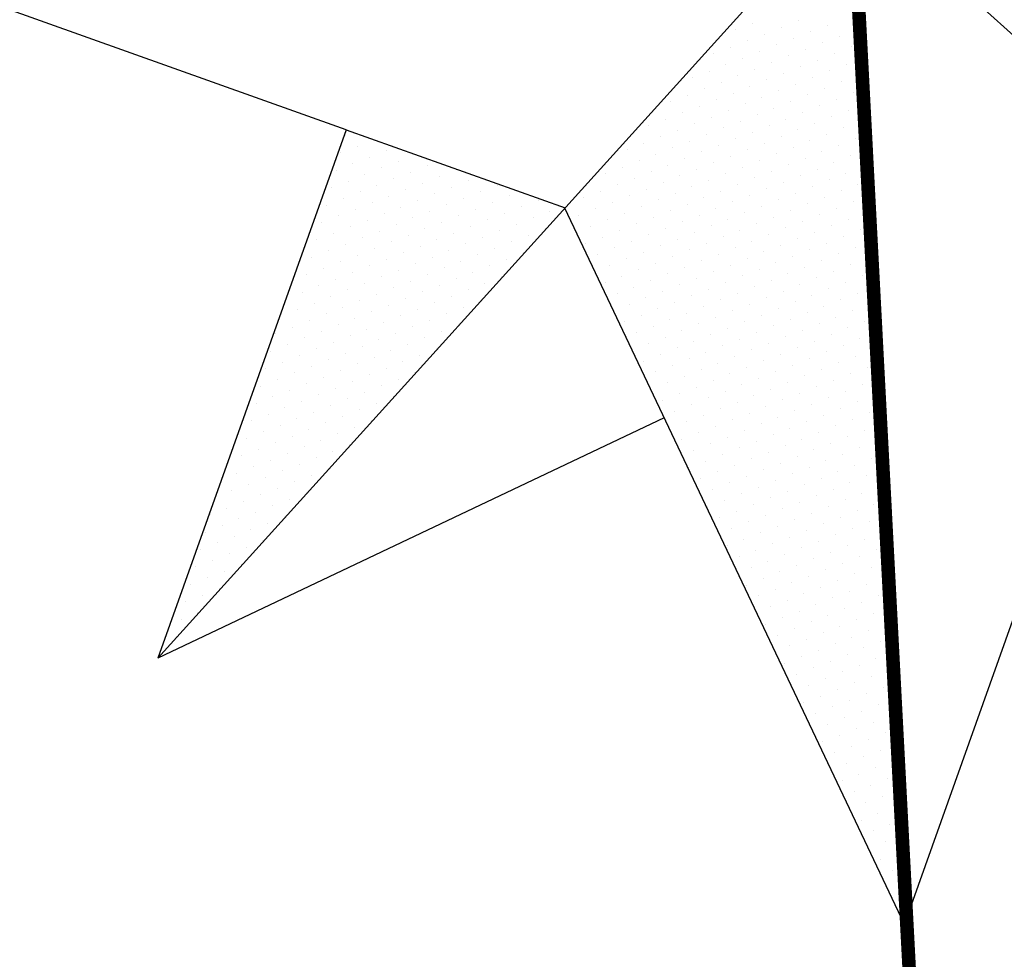
# Model space of a CAD drawing. Extents: x 342040 to 365455, y 6293336 to 6314264.
# Drawn here: x 362042 to 362184, y 6311477 to 6311612 of the extents above; entities that cross this region are included whole.
import ezdxf

# ---------------------------------------------------------------- set-up
doc = ezdxf.new("R2010")
doc.units = 0
doc.header["$LTSCALE"] = 2.5
doc.header["$MEASUREMENT"] = 0
doc.linetypes.add('DASHED', pattern=[0.75, 0.5, -0.25])
doc.layers.get('0').update_dxf_attribs({"linetype": 'CONTINUOUS'})
doc.layers.add('NORTE', color=7, linetype='CONTINUOUS')

# ---------------------------------------------------------------- blocks, each defined once
blk = doc.blocks.new('*X5')
at = {"color": 0}
for p, q in [((3.984375, 55.21875), (3.984375, 55.21875)), ((4.015625, 55.21875), (4.015625, 55.21875)), ((4.03125, 55.1875), (4.03125, 55.1875)), ((4.0625, 55.1875), (4.0625, 55.1875)), ((4.09375, 55.1875), (4.09375, 55.1875)), ((4.046875, 55.15625), (4.046875, 55.15625)), ((4.078125, 55.15625), (4.078125, 55.15625)), ((4.109375, 55.15625), (4.109375, 55.15625)), ((4.140625, 55.15625), (4.140625, 55.15625)), ((4.09375, 55.125), (4.09375, 55.125)), ((4.125, 55.125), (4.125, 55.125)), ((4.15625, 55.125), (4.15625, 55.125)), ((4.1875, 55.125), (4.1875, 55.125)), ((4.21875, 55.125), (4.21875, 55.125)), ((4.109375, 55.09375), (4.109375, 55.09375)), ((4.140625, 55.09375), (4.140625, 55.09375)), ((4.171875, 55.09375), (4.171875, 55.09375)), ((4.203125, 55.09375), (4.203125, 55.09375)), ((4.234375, 55.09375), (4.234375, 55.09375)), ((4.265625, 55.09375), (4.265625, 55.09375)), ((4.296875, 55.09375), (4.296875, 55.09375)), ((4.15625, 55.0625), (4.15625, 55.0625)), ((4.1875, 55.0625), (4.1875, 55.0625)), ((4.21875, 55.0625), (4.21875, 55.0625)), ((4.25, 55.0625), (4.25, 55.0625)), ((4.28125, 55.0625), (4.28125, 55.0625)), ((4.3125, 55.0625), (4.3125, 55.0625)), ((4.34375, 55.0625), (4.34375, 55.0625)), ((4.375, 55.0625), (4.375, 55.0625)), ((4.171875, 55.03125), (4.171875, 55.03125)), ((4.203125, 55.03125), (4.203125, 55.03125)), ((4.234375, 55.03125), (4.234375, 55.03125)), ((4.265625, 55.03125), (4.265625, 55.03125)), ((4.296875, 55.03125), (4.296875, 55.03125)), ((4.328125, 55.03125), (4.328125, 55.03125)), ((4.359375, 55.03125), (4.359375, 55.03125)), ((4.390625, 55.03125), (4.390625, 55.03125)), ((4.421875, 55.03125), (4.421875, 55.03125)), ((4.453125, 55.03125), (4.453125, 55.03125)), ((4.21875, 55), (4.21875, 55)), ((4.25, 55), (4.25, 55)), ((4.28125, 55), (4.28125, 55)), ((4.3125, 55), (4.3125, 55)), ((4.34375, 55), (4.34375, 55)), ((4.375, 55), (4.375, 55)), ((4.40625, 55), (4.40625, 55)), ((4.4375, 55), (4.4375, 55)), ((4.46875, 55), (4.46875, 55)), ((4.5, 55), (4.5, 55)), ((4.53125, 55), (4.53125, 55)), ((4.234375, 54.96875), (4.234375, 54.96875)), ((4.265625, 54.96875), (4.265625, 54.96875)), ((4.296875, 54.96875), (4.296875, 54.96875)), ((4.328125, 54.96875), (4.328125, 54.96875)), ((4.359375, 54.96875), (4.359375, 54.96875)), ((4.390625, 54.96875), (4.390625, 54.96875)), ((4.421875, 54.96875), (4.421875, 54.96875)), ((4.453125, 54.96875), (4.453125, 54.96875)), ((4.484375, 54.96875), (4.484375, 54.96875)), ((4.515625, 54.96875), (4.515625, 54.96875)), ((4.546875, 54.96875), (4.546875, 54.96875)), ((4.578125, 54.96875), (4.578125, 54.96875)), ((4.609375, 54.96875), (4.609375, 54.96875)), ((4.28125, 54.9375), (4.28125, 54.9375)), ((4.3125, 54.9375), (4.3125, 54.9375)), ((4.34375, 54.9375), (4.34375, 54.9375)), ((4.375, 54.9375), (4.375, 54.9375)), ((4.40625, 54.9375), (4.40625, 54.9375)), ((4.4375, 54.9375), (4.4375, 54.9375)), ((4.46875, 54.9375), (4.46875, 54.9375)), ((4.5, 54.9375), (4.5, 54.9375)), ((4.53125, 54.9375), (4.53125, 54.9375)), ((4.5625, 54.9375), (4.5625, 54.9375)), ((4.59375, 54.9375), (4.59375, 54.9375)), ((4.625, 54.9375), (4.625, 54.9375)), ((4.65625, 54.9375), (4.65625, 54.9375)), ((4.6875, 54.9375), (4.6875, 54.9375)), ((4.296875, 54.90625), (4.296875, 54.90625)), ((4.328125, 54.90625), (4.328125, 54.90625)), ((4.359375, 54.90625), (4.359375, 54.90625)), ((4.390625, 54.90625), (4.390625, 54.90625)), ((4.421875, 54.90625), (4.421875, 54.90625)), ((4.453125, 54.90625), (4.453125, 54.90625)), ((4.484375, 54.90625), (4.484375, 54.90625)), ((4.515625, 54.90625), (4.515625, 54.90625)), ((4.546875, 54.90625), (4.546875, 54.90625)), ((4.578125, 54.90625), (4.578125, 54.90625)), ((4.609375, 54.90625), (4.609375, 54.90625)), ((4.640625, 54.90625), (4.640625, 54.90625)), ((4.671875, 54.90625), (4.671875, 54.90625)), ((4.703125, 54.90625), (4.703125, 54.90625)), ((4.734375, 54.90625), (4.734375, 54.90625)), ((4.765625, 54.90625), (4.765625, 54.90625)), ((4.34375, 54.875), (4.34375, 54.875)), ((4.375, 54.875), (4.375, 54.875)), ((4.40625, 54.875), (4.40625, 54.875)), ((4.4375, 54.875), (4.4375, 54.875)), ((4.46875, 54.875), (4.46875, 54.875)), ((4.5, 54.875), (4.5, 54.875)), ((4.53125, 54.875), (4.53125, 54.875)), ((4.5625, 54.875), (4.5625, 54.875)), ((4.59375, 54.875), (4.59375, 54.875)), ((4.625, 54.875), (4.625, 54.875)), ((4.65625, 54.875), (4.65625, 54.875)), ((4.6875, 54.875), (4.6875, 54.875)), ((4.71875, 54.875), (4.71875, 54.875)), ((4.75, 54.875), (4.75, 54.875)), ((4.78125, 54.875), (4.78125, 54.875)), ((4.8125, 54.875), (4.8125, 54.875)), ((4.84375, 54.875), (4.84375, 54.875)), ((4.359375, 54.84375), (4.359375, 54.84375)), ((4.390625, 54.84375), (4.390625, 54.84375)), ((4.421875, 54.84375), (4.421875, 54.84375)), ((4.453125, 54.84375), (4.453125, 54.84375)), ((4.484375, 54.84375), (4.484375, 54.84375)), ((4.515625, 54.84375), (4.515625, 54.84375)), ((4.546875, 54.84375), (4.546875, 54.84375)), ((4.578125, 54.84375), (4.578125, 54.84375)), ((4.609375, 54.84375), (4.609375, 54.84375)), ((4.640625, 54.84375), (4.640625, 54.84375)), ((4.671875, 54.84375), (4.671875, 54.84375)), ((4.703125, 54.84375), (4.703125, 54.84375)), ((4.734375, 54.84375), (4.734375, 54.84375)), ((4.765625, 54.84375), (4.765625, 54.84375)), ((4.796875, 54.84375), (4.796875, 54.84375)), ((4.828125, 54.84375), (4.828125, 54.84375)), ((4.859375, 54.84375), (4.859375, 54.84375)), ((4.890625, 54.84375), (4.890625, 54.84375)), ((4.921875, 54.84375), (4.921875, 54.84375)), ((4.40625, 54.8125), (4.40625, 54.8125)), ((4.4375, 54.8125), (4.4375, 54.8125)), ((4.46875, 54.8125), (4.46875, 54.8125)), ((4.5, 54.8125), (4.5, 54.8125)), ((4.53125, 54.8125), (4.53125, 54.8125)), ((4.5625, 54.8125), (4.5625, 54.8125)), ((4.59375, 54.8125), (4.59375, 54.8125)), ((4.625, 54.8125), (4.625, 54.8125)), ((4.65625, 54.8125), (4.65625, 54.8125)), ((4.6875, 54.8125), (4.6875, 54.8125)), ((4.71875, 54.8125), (4.71875, 54.8125)), ((4.75, 54.8125), (4.75, 54.8125)), ((4.78125, 54.8125), (4.78125, 54.8125)), ((4.8125, 54.8125), (4.8125, 54.8125)), ((4.84375, 54.8125), (4.84375, 54.8125)), ((4.875, 54.8125), (4.875, 54.8125)), ((4.90625, 54.8125), (4.90625, 54.8125)), ((4.9375, 54.8125), (4.9375, 54.8125)), ((4.96875, 54.8125), (4.96875, 54.8125)), ((4.421875, 54.78125), (4.421875, 54.78125)), ((4.453125, 54.78125), (4.453125, 54.78125)), ((4.484375, 54.78125), (4.484375, 54.78125)), ((4.515625, 54.78125), (4.515625, 54.78125)), ((4.546875, 54.78125), (4.546875, 54.78125)), ((4.578125, 54.78125), (4.578125, 54.78125)), ((4.609375, 54.78125), (4.609375, 54.78125)), ((4.640625, 54.78125), (4.640625, 54.78125)), ((4.671875, 54.78125), (4.671875, 54.78125)), ((4.703125, 54.78125), (4.703125, 54.78125)), ((4.734375, 54.78125), (4.734375, 54.78125)), ((4.765625, 54.78125), (4.765625, 54.78125)), ((4.796875, 54.78125), (4.796875, 54.78125)), ((4.828125, 54.78125), (4.828125, 54.78125)), ((4.859375, 54.78125), (4.859375, 54.78125)), ((4.890625, 54.78125), (4.890625, 54.78125)), ((4.921875, 54.78125), (4.921875, 54.78125)), ((4.953125, 54.78125), (4.953125, 54.78125)), ((4.984375, 54.78125), (4.984375, 54.78125)), ((5.015625, 54.78125), (5.015625, 54.78125)), ((5.046875, 54.78125), (5.046875, 54.78125)), ((4.46875, 54.75), (4.46875, 54.75)), ((4.5, 54.75), (4.5, 54.75)), ((4.53125, 54.75), (4.53125, 54.75)), ((4.5625, 54.75), (4.5625, 54.75)), ((4.59375, 54.75), (4.59375, 54.75)), ((4.625, 54.75), (4.625, 54.75)), ((4.65625, 54.75), (4.65625, 54.75)), ((4.6875, 54.75), (4.6875, 54.75)), ((4.71875, 54.75), (4.71875, 54.75)), ((4.75, 54.75), (4.75, 54.75)), ((4.78125, 54.75), (4.78125, 54.75)), ((4.8125, 54.75), (4.8125, 54.75)), ((4.84375, 54.75), (4.84375, 54.75)), ((4.875, 54.75), (4.875, 54.75)), ((4.90625, 54.75), (4.90625, 54.75)), ((4.9375, 54.75), (4.9375, 54.75)), ((4.96875, 54.75), (4.96875, 54.75)), ((5, 54.75), (5, 54.75)), ((5.03125, 54.75), (5.03125, 54.75)), ((5.0625, 54.75), (5.0625, 54.75)), ((5.09375, 54.75), (5.09375, 54.75)), ((5.125, 54.75), (5.125, 54.75)), ((4.484375, 54.71875), (4.484375, 54.71875)), ((4.515625, 54.71875), (4.515625, 54.71875)), ((4.546875, 54.71875), (4.546875, 54.71875)), ((4.578125, 54.71875), (4.578125, 54.71875)), ((4.609375, 54.71875), (4.609375, 54.71875)), ((4.640625, 54.71875), (4.640625, 54.71875)), ((4.671875, 54.71875), (4.671875, 54.71875)), ((4.703125, 54.71875), (4.703125, 54.71875)), ((4.734375, 54.71875), (4.734375, 54.71875)), ((4.765625, 54.71875), (4.765625, 54.71875)), ((4.796875, 54.71875), (4.796875, 54.71875)), ((4.828125, 54.71875), (4.828125, 54.71875)), ((4.859375, 54.71875), (4.859375, 54.71875)), ((4.890625, 54.71875), (4.890625, 54.71875)), ((4.921875, 54.71875), (4.921875, 54.71875)), ((4.953125, 54.71875), (4.953125, 54.71875)), ((4.984375, 54.71875), (4.984375, 54.71875)), ((5.015625, 54.71875), (5.015625, 54.71875)), ((5.046875, 54.71875), (5.046875, 54.71875)), ((5.078125, 54.71875), (5.078125, 54.71875)), ((5.109375, 54.71875), (5.109375, 54.71875)), ((5.140625, 54.71875), (5.140625, 54.71875)), ((5.171875, 54.71875), (5.171875, 54.71875)), ((5.203125, 54.71875), (5.203125, 54.71875)), ((4.53125, 54.6875), (4.53125, 54.6875)), ((4.5625, 54.6875), (4.5625, 54.6875)), ((4.59375, 54.6875), (4.59375, 54.6875)), ((4.625, 54.6875), (4.625, 54.6875)), ((4.65625, 54.6875), (4.65625, 54.6875)), ((4.6875, 54.6875), (4.6875, 54.6875)), ((4.71875, 54.6875), (4.71875, 54.6875)), ((4.75, 54.6875), (4.75, 54.6875)), ((4.78125, 54.6875), (4.78125, 54.6875)), ((4.8125, 54.6875), (4.8125, 54.6875)), ((4.84375, 54.6875), (4.84375, 54.6875)), ((4.875, 54.6875), (4.875, 54.6875)), ((4.90625, 54.6875), (4.90625, 54.6875)), ((4.9375, 54.6875), (4.9375, 54.6875)), ((4.96875, 54.6875), (4.96875, 54.6875)), ((5, 54.6875), (5, 54.6875)), ((5.03125, 54.6875), (5.03125, 54.6875)), ((5.0625, 54.6875), (5.0625, 54.6875)), ((5.09375, 54.6875), (5.09375, 54.6875)), ((5.125, 54.6875), (5.125, 54.6875)), ((5.15625, 54.6875), (5.15625, 54.6875)), ((5.1875, 54.6875), (5.1875, 54.6875)), ((5.21875, 54.6875), (5.21875, 54.6875)), ((5.25, 54.6875), (5.25, 54.6875)), ((5.28125, 54.6875), (5.28125, 54.6875)), ((4.546875, 54.65625), (4.546875, 54.65625)), ((4.578125, 54.65625), (4.578125, 54.65625)), ((4.609375, 54.65625), (4.609375, 54.65625)), ((4.640625, 54.65625), (4.640625, 54.65625)), ((4.671875, 54.65625), (4.671875, 54.65625)), ((4.703125, 54.65625), (4.703125, 54.65625)), ((4.734375, 54.65625), (4.734375, 54.65625)), ((4.765625, 54.65625), (4.765625, 54.65625)), ((4.796875, 54.65625), (4.796875, 54.65625)), ((4.828125, 54.65625), (4.828125, 54.65625)), ((4.859375, 54.65625), (4.859375, 54.65625)), ((4.890625, 54.65625), (4.890625, 54.65625)), ((4.921875, 54.65625), (4.921875, 54.65625)), ((4.953125, 54.65625), (4.953125, 54.65625)), ((4.984375, 54.65625), (4.984375, 54.65625)), ((5.015625, 54.65625), (5.015625, 54.65625)), ((5.046875, 54.65625), (5.046875, 54.65625)), ((5.078125, 54.65625), (5.078125, 54.65625)), ((5.109375, 54.65625), (5.109375, 54.65625)), ((5.140625, 54.65625), (5.140625, 54.65625)), ((5.171875, 54.65625), (5.171875, 54.65625)), ((5.203125, 54.65625), (5.203125, 54.65625)), ((5.234375, 54.65625), (5.234375, 54.65625)), ((5.265625, 54.65625), (5.265625, 54.65625)), ((5.296875, 54.65625), (5.296875, 54.65625)), ((5.328125, 54.65625), (5.328125, 54.65625)), ((4.59375, 54.625), (4.59375, 54.625)), ((4.625, 54.625), (4.625, 54.625)), ((4.65625, 54.625), (4.65625, 54.625)), ((4.6875, 54.625), (4.6875, 54.625)), ((4.71875, 54.625), (4.71875, 54.625)), ((4.75, 54.625), (4.75, 54.625)), ((4.78125, 54.625), (4.78125, 54.625)), ((4.8125, 54.625), (4.8125, 54.625)), ((4.84375, 54.625), (4.84375, 54.625)), ((4.875, 54.625), (4.875, 54.625)), ((4.90625, 54.625), (4.90625, 54.625)), ((4.9375, 54.625), (4.9375, 54.625)), ((4.96875, 54.625), (4.96875, 54.625)), ((5, 54.625), (5, 54.625)), ((5.03125, 54.625), (5.03125, 54.625)), ((5.0625, 54.625), (5.0625, 54.625)), ((5.09375, 54.625), (5.09375, 54.625)), ((5.125, 54.625), (5.125, 54.625)), ((5.15625, 54.625), (5.15625, 54.625)), ((5.1875, 54.625), (5.1875, 54.625)), ((5.21875, 54.625), (5.21875, 54.625)), ((5.25, 54.625), (5.25, 54.625)), ((5.28125, 54.625), (5.28125, 54.625)), ((5.3125, 54.625), (5.3125, 54.625)), ((5.34375, 54.625), (5.34375, 54.625)), ((4.609375, 54.59375), (4.609375, 54.59375)), ((4.640625, 54.59375), (4.640625, 54.59375)), ((4.671875, 54.59375), (4.671875, 54.59375)), ((4.703125, 54.59375), (4.703125, 54.59375)), ((4.734375, 54.59375), (4.734375, 54.59375)), ((4.765625, 54.59375), (4.765625, 54.59375)), ((4.796875, 54.59375), (4.796875, 54.59375)), ((4.828125, 54.59375), (4.828125, 54.59375)), ((4.859375, 54.59375), (4.859375, 54.59375)), ((4.890625, 54.59375), (4.890625, 54.59375)), ((4.921875, 54.59375), (4.921875, 54.59375)), ((4.953125, 54.59375), (4.953125, 54.59375)), ((4.984375, 54.59375), (4.984375, 54.59375)), ((5.015625, 54.59375), (5.015625, 54.59375)), ((5.046875, 54.59375), (5.046875, 54.59375)), ((5.078125, 54.59375), (5.078125, 54.59375)), ((5.109375, 54.59375), (5.109375, 54.59375)), ((5.140625, 54.59375), (5.140625, 54.59375)), ((5.171875, 54.59375), (5.171875, 54.59375)), ((5.203125, 54.59375), (5.203125, 54.59375)), ((5.234375, 54.59375), (5.234375, 54.59375)), ((5.265625, 54.59375), (5.265625, 54.59375)), ((5.296875, 54.59375), (5.296875, 54.59375)), ((5.328125, 54.59375), (5.328125, 54.59375)), ((4.65625, 54.5625), (4.65625, 54.5625)), ((4.6875, 54.5625), (4.6875, 54.5625)), ((4.71875, 54.5625), (4.71875, 54.5625)), ((4.75, 54.5625), (4.75, 54.5625)), ((4.78125, 54.5625), (4.78125, 54.5625)), ((4.8125, 54.5625), (4.8125, 54.5625)), ((4.84375, 54.5625), (4.84375, 54.5625)), ((4.875, 54.5625), (4.875, 54.5625)), ((4.90625, 54.5625), (4.90625, 54.5625)), ((4.9375, 54.5625), (4.9375, 54.5625)), ((4.96875, 54.5625), (4.96875, 54.5625)), ((5, 54.5625), (5, 54.5625)), ((5.03125, 54.5625), (5.03125, 54.5625)), ((5.0625, 54.5625), (5.0625, 54.5625)), ((5.09375, 54.5625), (5.09375, 54.5625)), ((5.125, 54.5625), (5.125, 54.5625)), ((5.15625, 54.5625), (5.15625, 54.5625)), ((5.1875, 54.5625), (5.1875, 54.5625)), ((5.21875, 54.5625), (5.21875, 54.5625)), ((5.25, 54.5625), (5.25, 54.5625)), ((5.28125, 54.5625), (5.28125, 54.5625)), ((5.3125, 54.5625), (5.3125, 54.5625)), ((5.34375, 54.5625), (5.34375, 54.5625)), ((4.671875, 54.53125), (4.671875, 54.53125)), ((4.703125, 54.53125), (4.703125, 54.53125)), ((4.734375, 54.53125), (4.734375, 54.53125)), ((4.765625, 54.53125), (4.765625, 54.53125)), ((4.796875, 54.53125), (4.796875, 54.53125)), ((4.828125, 54.53125), (4.828125, 54.53125)), ((4.859375, 54.53125), (4.859375, 54.53125)), ((4.890625, 54.53125), (4.890625, 54.53125)), ((4.921875, 54.53125), (4.921875, 54.53125)), ((4.953125, 54.53125), (4.953125, 54.53125)), ((4.984375, 54.53125), (4.984375, 54.53125)), ((5.015625, 54.53125), (5.015625, 54.53125)), ((5.046875, 54.53125), (5.046875, 54.53125)), ((5.078125, 54.53125), (5.078125, 54.53125)), ((5.109375, 54.53125), (5.109375, 54.53125)), ((5.140625, 54.53125), (5.140625, 54.53125)), ((5.171875, 54.53125), (5.171875, 54.53125)), ((5.203125, 54.53125), (5.203125, 54.53125)), ((5.234375, 54.53125), (5.234375, 54.53125)), ((5.265625, 54.53125), (5.265625, 54.53125)), ((5.296875, 54.53125), (5.296875, 54.53125)), ((5.328125, 54.53125), (5.328125, 54.53125)), ((4.71875, 54.5), (4.71875, 54.5)), ((4.75, 54.5), (4.75, 54.5)), ((4.78125, 54.5), (4.78125, 54.5)), ((4.8125, 54.5), (4.8125, 54.5)), ((4.84375, 54.5), (4.84375, 54.5)), ((4.875, 54.5), (4.875, 54.5)), ((4.90625, 54.5), (4.90625, 54.5)), ((4.9375, 54.5), (4.9375, 54.5)), ((4.96875, 54.5), (4.96875, 54.5)), ((5, 54.5), (5, 54.5)), ((5.03125, 54.5), (5.03125, 54.5)), ((5.0625, 54.5), (5.0625, 54.5)), ((5.09375, 54.5), (5.09375, 54.5)), ((5.125, 54.5), (5.125, 54.5)), ((5.15625, 54.5), (5.15625, 54.5)), ((5.1875, 54.5), (5.1875, 54.5)), ((5.21875, 54.5), (5.21875, 54.5)), ((5.25, 54.5), (5.25, 54.5)), ((5.28125, 54.5), (5.28125, 54.5)), ((5.3125, 54.5), (5.3125, 54.5)), ((5.34375, 54.5), (5.34375, 54.5)), ((4.734375, 54.46875), (4.734375, 54.46875)), ((4.765625, 54.46875), (4.765625, 54.46875)), ((4.796875, 54.46875), (4.796875, 54.46875)), ((4.828125, 54.46875), (4.828125, 54.46875)), ((4.859375, 54.46875), (4.859375, 54.46875)), ((4.890625, 54.46875), (4.890625, 54.46875)), ((4.921875, 54.46875), (4.921875, 54.46875)), ((4.953125, 54.46875), (4.953125, 54.46875)), ((4.984375, 54.46875), (4.984375, 54.46875)), ((5.015625, 54.46875), (5.015625, 54.46875)), ((5.046875, 54.46875), (5.046875, 54.46875)), ((5.078125, 54.46875), (5.078125, 54.46875)), ((5.109375, 54.46875), (5.109375, 54.46875)), ((5.140625, 54.46875), (5.140625, 54.46875)), ((5.171875, 54.46875), (5.171875, 54.46875)), ((5.203125, 54.46875), (5.203125, 54.46875)), ((5.234375, 54.46875), (5.234375, 54.46875)), ((5.265625, 54.46875), (5.265625, 54.46875)), ((5.296875, 54.46875), (5.296875, 54.46875)), ((5.328125, 54.46875), (5.328125, 54.46875)), ((4.78125, 54.4375), (4.78125, 54.4375)), ((4.8125, 54.4375), (4.8125, 54.4375)), ((4.84375, 54.4375), (4.84375, 54.4375)), ((4.875, 54.4375), (4.875, 54.4375)), ((4.90625, 54.4375), (4.90625, 54.4375)), ((4.9375, 54.4375), (4.9375, 54.4375)), ((4.96875, 54.4375), (4.96875, 54.4375)), ((5, 54.4375), (5, 54.4375)), ((5.03125, 54.4375), (5.03125, 54.4375)), ((5.0625, 54.4375), (5.0625, 54.4375)), ((5.09375, 54.4375), (5.09375, 54.4375)), ((5.125, 54.4375), (5.125, 54.4375)), ((5.15625, 54.4375), (5.15625, 54.4375)), ((5.1875, 54.4375), (5.1875, 54.4375)), ((5.21875, 54.4375), (5.21875, 54.4375)), ((5.25, 54.4375), (5.25, 54.4375)), ((5.28125, 54.4375), (5.28125, 54.4375)), ((5.3125, 54.4375), (5.3125, 54.4375)), ((5.34375, 54.4375), (5.34375, 54.4375)), ((4.796875, 54.40625), (4.796875, 54.40625)), ((4.828125, 54.40625), (4.828125, 54.40625)), ((4.859375, 54.40625), (4.859375, 54.40625)), ((4.890625, 54.40625), (4.890625, 54.40625)), ((4.921875, 54.40625), (4.921875, 54.40625)), ((4.953125, 54.40625), (4.953125, 54.40625)), ((4.984375, 54.40625), (4.984375, 54.40625)), ((5.015625, 54.40625), (5.015625, 54.40625)), ((5.046875, 54.40625), (5.046875, 54.40625)), ((5.078125, 54.40625), (5.078125, 54.40625)), ((5.109375, 54.40625), (5.109375, 54.40625)), ((5.140625, 54.40625), (5.140625, 54.40625)), ((5.171875, 54.40625), (5.171875, 54.40625)), ((5.203125, 54.40625), (5.203125, 54.40625)), ((5.234375, 54.40625), (5.234375, 54.40625)), ((5.265625, 54.40625), (5.265625, 54.40625)), ((5.296875, 54.40625), (5.296875, 54.40625)), ((5.328125, 54.40625), (5.328125, 54.40625)), ((4.84375, 54.375), (4.84375, 54.375)), ((4.875, 54.375), (4.875, 54.375)), ((4.90625, 54.375), (4.90625, 54.375)), ((4.9375, 54.375), (4.9375, 54.375)), ((4.96875, 54.375), (4.96875, 54.375)), ((5, 54.375), (5, 54.375)), ((5.03125, 54.375), (5.03125, 54.375)), ((5.0625, 54.375), (5.0625, 54.375)), ((5.09375, 54.375), (5.09375, 54.375)), ((5.125, 54.375), (5.125, 54.375)), ((5.15625, 54.375), (5.15625, 54.375)), ((5.1875, 54.375), (5.1875, 54.375)), ((5.21875, 54.375), (5.21875, 54.375)), ((5.25, 54.375), (5.25, 54.375)), ((5.28125, 54.375), (5.28125, 54.375)), ((5.3125, 54.375), (5.3125, 54.375)), ((5.34375, 54.375), (5.34375, 54.375)), ((4.859375, 54.34375), (4.859375, 54.34375)), ((4.890625, 54.34375), (4.890625, 54.34375)), ((4.921875, 54.34375), (4.921875, 54.34375)), ((4.953125, 54.34375), (4.953125, 54.34375)), ((4.984375, 54.34375), (4.984375, 54.34375)), ((5.015625, 54.34375), (5.015625, 54.34375)), ((5.046875, 54.34375), (5.046875, 54.34375)), ((5.078125, 54.34375), (5.078125, 54.34375)), ((5.109375, 54.34375), (5.109375, 54.34375)), ((5.140625, 54.34375), (5.140625, 54.34375)), ((5.171875, 54.34375), (5.171875, 54.34375)), ((5.203125, 54.34375), (5.203125, 54.34375)), ((5.234375, 54.34375), (5.234375, 54.34375)), ((5.265625, 54.34375), (5.265625, 54.34375)), ((5.296875, 54.34375), (5.296875, 54.34375)), ((5.328125, 54.34375), (5.328125, 54.34375)), ((4.90625, 54.3125), (4.90625, 54.3125)), ((4.9375, 54.3125), (4.9375, 54.3125)), ((4.96875, 54.3125), (4.96875, 54.3125)), ((5, 54.3125), (5, 54.3125)), ((5.03125, 54.3125), (5.03125, 54.3125)), ((5.0625, 54.3125), (5.0625, 54.3125)), ((5.09375, 54.3125), (5.09375, 54.3125)), ((5.125, 54.3125), (5.125, 54.3125)), ((5.15625, 54.3125), (5.15625, 54.3125)), ((5.1875, 54.3125), (5.1875, 54.3125)), ((5.21875, 54.3125), (5.21875, 54.3125)), ((5.25, 54.3125), (5.25, 54.3125)), ((5.28125, 54.3125), (5.28125, 54.3125)), ((5.3125, 54.3125), (5.3125, 54.3125)), ((5.34375, 54.3125), (5.34375, 54.3125)), ((4.921875, 54.28125), (4.921875, 54.28125)), ((4.953125, 54.28125), (4.953125, 54.28125)), ((4.984375, 54.28125), (4.984375, 54.28125)), ((5.015625, 54.28125), (5.015625, 54.28125)), ((5.046875, 54.28125), (5.046875, 54.28125)), ((5.078125, 54.28125), (5.078125, 54.28125)), ((5.109375, 54.28125), (5.109375, 54.28125)), ((5.140625, 54.28125), (5.140625, 54.28125)), ((5.171875, 54.28125), (5.171875, 54.28125)), ((5.203125, 54.28125), (5.203125, 54.28125)), ((5.234375, 54.28125), (5.234375, 54.28125)), ((5.265625, 54.28125), (5.265625, 54.28125)), ((5.296875, 54.28125), (5.296875, 54.28125)), ((5.328125, 54.28125), (5.328125, 54.28125)), ((4.96875, 54.25), (4.96875, 54.25)), ((5, 54.25), (5, 54.25)), ((5.03125, 54.25), (5.03125, 54.25)), ((5.0625, 54.25), (5.0625, 54.25)), ((5.09375, 54.25), (5.09375, 54.25)), ((5.125, 54.25), (5.125, 54.25)), ((5.15625, 54.25), (5.15625, 54.25)), ((5.1875, 54.25), (5.1875, 54.25)), ((5.21875, 54.25), (5.21875, 54.25)), ((5.25, 54.25), (5.25, 54.25)), ((5.28125, 54.25), (5.28125, 54.25)), ((5.3125, 54.25), (5.3125, 54.25)), ((5.34375, 54.25), (5.34375, 54.25)), ((4.984375, 54.21875), (4.984375, 54.21875)), ((5.015625, 54.21875), (5.015625, 54.21875)), ((5.046875, 54.21875), (5.046875, 54.21875)), ((5.078125, 54.21875), (5.078125, 54.21875)), ((5.109375, 54.21875), (5.109375, 54.21875)), ((5.140625, 54.21875), (5.140625, 54.21875)), ((5.171875, 54.21875), (5.171875, 54.21875)), ((5.203125, 54.21875), (5.203125, 54.21875)), ((5.234375, 54.21875), (5.234375, 54.21875)), ((5.265625, 54.21875), (5.265625, 54.21875)), ((5.296875, 54.21875), (5.296875, 54.21875)), ((5.328125, 54.21875), (5.328125, 54.21875)), ((5.03125, 54.1875), (5.03125, 54.1875)), ((5.0625, 54.1875), (5.0625, 54.1875)), ((5.09375, 54.1875), (5.09375, 54.1875)), ((5.125, 54.1875), (5.125, 54.1875)), ((5.15625, 54.1875), (5.15625, 54.1875)), ((5.1875, 54.1875), (5.1875, 54.1875)), ((5.21875, 54.1875), (5.21875, 54.1875)), ((5.25, 54.1875), (5.25, 54.1875)), ((5.28125, 54.1875), (5.28125, 54.1875)), ((5.3125, 54.1875), (5.3125, 54.1875)), ((5.34375, 54.1875), (5.34375, 54.1875)), ((5.046875, 54.15625), (5.046875, 54.15625)), ((5.078125, 54.15625), (5.078125, 54.15625)), ((5.109375, 54.15625), (5.109375, 54.15625)), ((5.140625, 54.15625), (5.140625, 54.15625)), ((5.171875, 54.15625), (5.171875, 54.15625)), ((5.203125, 54.15625), (5.203125, 54.15625)), ((5.234375, 54.15625), (5.234375, 54.15625)), ((5.265625, 54.15625), (5.265625, 54.15625)), ((5.296875, 54.15625), (5.296875, 54.15625)), ((5.328125, 54.15625), (5.328125, 54.15625)), ((5.09375, 54.125), (5.09375, 54.125)), ((5.125, 54.125), (5.125, 54.125)), ((5.15625, 54.125), (5.15625, 54.125)), ((5.1875, 54.125), (5.1875, 54.125)), ((5.21875, 54.125), (5.21875, 54.125)), ((5.25, 54.125), (5.25, 54.125)), ((5.28125, 54.125), (5.28125, 54.125)), ((5.109375, 54.09375), (5.109375, 54.09375)), ((5.140625, 54.09375), (5.140625, 54.09375)), ((5.171875, 54.09375), (5.171875, 54.09375)), ((5.203125, 54.09375), (5.203125, 54.09375)), ((5.234375, 54.09375), (5.234375, 54.09375)), ((5.265625, 54.09375), (5.265625, 54.09375)), ((5.15625, 54.0625), (5.15625, 54.0625)), ((5.1875, 54.0625), (5.1875, 54.0625)), ((5.21875, 54.0625), (5.21875, 54.0625)), ((5.171875, 54.03125), (5.171875, 54.03125))]:
    blk.add_line(p, q, dxfattribs=at)
blk = doc.blocks.new('*X7')
at = {"color": 0}
for p, q in [((5.359375, 55.78125), (5.359375, 55.78125)), ((5.375, 55.75), (5.375, 55.75)), ((5.359375, 55.71875), (5.359375, 55.71875)), ((5.390625, 55.71875), (5.390625, 55.71875)), ((5.375, 55.6875), (5.375, 55.6875)), ((5.40625, 55.6875), (5.40625, 55.6875)), ((5.359375, 55.65625), (5.359375, 55.65625)), ((5.390625, 55.65625), (5.390625, 55.65625)), ((5.421875, 55.65625), (5.421875, 55.65625)), ((5.375, 55.625), (5.375, 55.625)), ((5.40625, 55.625), (5.40625, 55.625)), ((5.4375, 55.625), (5.4375, 55.625)), ((5.359375, 55.59375), (5.359375, 55.59375)), ((5.390625, 55.59375), (5.390625, 55.59375)), ((5.421875, 55.59375), (5.421875, 55.59375)), ((5.453125, 55.59375), (5.453125, 55.59375)), ((5.375, 55.5625), (5.375, 55.5625)), ((5.40625, 55.5625), (5.40625, 55.5625)), ((5.4375, 55.5625), (5.4375, 55.5625)), ((5.46875, 55.5625), (5.46875, 55.5625)), ((5.359375, 55.53125), (5.359375, 55.53125)), ((5.390625, 55.53125), (5.390625, 55.53125)), ((5.421875, 55.53125), (5.421875, 55.53125)), ((5.453125, 55.53125), (5.453125, 55.53125)), ((5.375, 55.5), (5.375, 55.5)), ((5.40625, 55.5), (5.40625, 55.5)), ((5.4375, 55.5), (5.4375, 55.5)), ((5.46875, 55.5), (5.46875, 55.5)), ((5.359375, 55.46875), (5.359375, 55.46875)), ((5.390625, 55.46875), (5.390625, 55.46875)), ((5.421875, 55.46875), (5.421875, 55.46875)), ((5.453125, 55.46875), (5.453125, 55.46875)), ((5.484375, 55.46875), (5.484375, 55.46875)), ((5.375, 55.4375), (5.375, 55.4375)), ((5.40625, 55.4375), (5.40625, 55.4375)), ((5.4375, 55.4375), (5.4375, 55.4375)), ((5.46875, 55.4375), (5.46875, 55.4375)), ((5.5, 55.4375), (5.5, 55.4375)), ((5.359375, 55.40625), (5.359375, 55.40625)), ((5.390625, 55.40625), (5.390625, 55.40625)), ((5.421875, 55.40625), (5.421875, 55.40625)), ((5.453125, 55.40625), (5.453125, 55.40625)), ((5.484375, 55.40625), (5.484375, 55.40625)), ((5.515625, 55.40625), (5.515625, 55.40625)), ((5.375, 55.375), (5.375, 55.375)), ((5.40625, 55.375), (5.40625, 55.375)), ((5.4375, 55.375), (5.4375, 55.375)), ((5.46875, 55.375), (5.46875, 55.375)), ((5.5, 55.375), (5.5, 55.375)), ((5.53125, 55.375), (5.53125, 55.375)), ((5.359375, 55.34375), (5.359375, 55.34375)), ((5.390625, 55.34375), (5.390625, 55.34375)), ((5.421875, 55.34375), (5.421875, 55.34375)), ((5.453125, 55.34375), (5.453125, 55.34375)), ((5.484375, 55.34375), (5.484375, 55.34375)), ((5.515625, 55.34375), (5.515625, 55.34375)), ((5.546875, 55.34375), (5.546875, 55.34375)), ((5.375, 55.3125), (5.375, 55.3125)), ((5.40625, 55.3125), (5.40625, 55.3125)), ((5.4375, 55.3125), (5.4375, 55.3125)), ((5.46875, 55.3125), (5.46875, 55.3125)), ((5.5, 55.3125), (5.5, 55.3125)), ((5.53125, 55.3125), (5.53125, 55.3125)), ((5.5625, 55.3125), (5.5625, 55.3125)), ((5.359375, 55.28125), (5.359375, 55.28125)), ((5.390625, 55.28125), (5.390625, 55.28125)), ((5.421875, 55.28125), (5.421875, 55.28125)), ((5.453125, 55.28125), (5.453125, 55.28125)), ((5.484375, 55.28125), (5.484375, 55.28125)), ((5.515625, 55.28125), (5.515625, 55.28125)), ((5.546875, 55.28125), (5.546875, 55.28125)), ((5.578125, 55.28125), (5.578125, 55.28125)), ((5.375, 55.25), (5.375, 55.25)), ((5.40625, 55.25), (5.40625, 55.25)), ((5.4375, 55.25), (5.4375, 55.25)), ((5.46875, 55.25), (5.46875, 55.25)), ((5.5, 55.25), (5.5, 55.25)), ((5.53125, 55.25), (5.53125, 55.25)), ((5.5625, 55.25), (5.5625, 55.25)), ((5.59375, 55.25), (5.59375, 55.25)), ((5.359375, 55.21875), (5.359375, 55.21875)), ((5.390625, 55.21875), (5.390625, 55.21875)), ((5.421875, 55.21875), (5.421875, 55.21875)), ((5.453125, 55.21875), (5.453125, 55.21875)), ((5.484375, 55.21875), (5.484375, 55.21875)), ((5.515625, 55.21875), (5.515625, 55.21875)), ((5.546875, 55.21875), (5.546875, 55.21875)), ((5.578125, 55.21875), (5.578125, 55.21875)), ((5.609375, 55.21875), (5.609375, 55.21875)), ((5.375, 55.1875), (5.375, 55.1875)), ((5.40625, 55.1875), (5.40625, 55.1875)), ((5.4375, 55.1875), (5.4375, 55.1875)), ((5.46875, 55.1875), (5.46875, 55.1875)), ((5.5, 55.1875), (5.5, 55.1875)), ((5.53125, 55.1875), (5.53125, 55.1875)), ((5.5625, 55.1875), (5.5625, 55.1875)), ((5.59375, 55.1875), (5.59375, 55.1875)), ((5.625, 55.1875), (5.625, 55.1875)), ((5.359375, 55.15625), (5.359375, 55.15625)), ((5.390625, 55.15625), (5.390625, 55.15625)), ((5.421875, 55.15625), (5.421875, 55.15625)), ((5.453125, 55.15625), (5.453125, 55.15625)), ((5.484375, 55.15625), (5.484375, 55.15625)), ((5.515625, 55.15625), (5.515625, 55.15625)), ((5.546875, 55.15625), (5.546875, 55.15625)), ((5.578125, 55.15625), (5.578125, 55.15625)), ((5.609375, 55.15625), (5.609375, 55.15625)), ((5.375, 55.125), (5.375, 55.125)), ((5.40625, 55.125), (5.40625, 55.125)), ((5.4375, 55.125), (5.4375, 55.125)), ((5.46875, 55.125), (5.46875, 55.125)), ((5.5, 55.125), (5.5, 55.125)), ((5.53125, 55.125), (5.53125, 55.125)), ((5.5625, 55.125), (5.5625, 55.125)), ((5.59375, 55.125), (5.59375, 55.125)), ((5.625, 55.125), (5.625, 55.125)), ((5.359375, 55.09375), (5.359375, 55.09375)), ((5.390625, 55.09375), (5.390625, 55.09375)), ((5.421875, 55.09375), (5.421875, 55.09375)), ((5.453125, 55.09375), (5.453125, 55.09375)), ((5.484375, 55.09375), (5.484375, 55.09375)), ((5.515625, 55.09375), (5.515625, 55.09375)), ((5.546875, 55.09375), (5.546875, 55.09375)), ((5.578125, 55.09375), (5.578125, 55.09375)), ((5.609375, 55.09375), (5.609375, 55.09375)), ((5.640625, 55.09375), (5.640625, 55.09375)), ((5.375, 55.0625), (5.375, 55.0625)), ((5.40625, 55.0625), (5.40625, 55.0625)), ((5.4375, 55.0625), (5.4375, 55.0625)), ((5.46875, 55.0625), (5.46875, 55.0625)), ((5.5, 55.0625), (5.5, 55.0625)), ((5.53125, 55.0625), (5.53125, 55.0625)), ((5.5625, 55.0625), (5.5625, 55.0625)), ((5.59375, 55.0625), (5.59375, 55.0625)), ((5.625, 55.0625), (5.625, 55.0625)), ((5.65625, 55.0625), (5.65625, 55.0625)), ((5.359375, 55.03125), (5.359375, 55.03125)), ((5.390625, 55.03125), (5.390625, 55.03125)), ((5.421875, 55.03125), (5.421875, 55.03125)), ((5.453125, 55.03125), (5.453125, 55.03125)), ((5.484375, 55.03125), (5.484375, 55.03125)), ((5.515625, 55.03125), (5.515625, 55.03125)), ((5.546875, 55.03125), (5.546875, 55.03125)), ((5.578125, 55.03125), (5.578125, 55.03125)), ((5.609375, 55.03125), (5.609375, 55.03125)), ((5.640625, 55.03125), (5.640625, 55.03125)), ((5.671875, 55.03125), (5.671875, 55.03125)), ((5.375, 55), (5.375, 55)), ((5.40625, 55), (5.40625, 55)), ((5.4375, 55), (5.4375, 55)), ((5.46875, 55), (5.46875, 55)), ((5.5, 55), (5.5, 55)), ((5.53125, 55), (5.53125, 55)), ((5.5625, 55), (5.5625, 55)), ((5.59375, 55), (5.59375, 55)), ((5.625, 55), (5.625, 55)), ((5.65625, 55), (5.65625, 55)), ((5.6875, 55), (5.6875, 55)), ((5.359375, 54.96875), (5.359375, 54.96875)), ((5.390625, 54.96875), (5.390625, 54.96875)), ((5.421875, 54.96875), (5.421875, 54.96875)), ((5.453125, 54.96875), (5.453125, 54.96875)), ((5.484375, 54.96875), (5.484375, 54.96875)), ((5.515625, 54.96875), (5.515625, 54.96875)), ((5.546875, 54.96875), (5.546875, 54.96875)), ((5.578125, 54.96875), (5.578125, 54.96875)), ((5.609375, 54.96875), (5.609375, 54.96875)), ((5.640625, 54.96875), (5.640625, 54.96875)), ((5.671875, 54.96875), (5.671875, 54.96875)), ((5.703125, 54.96875), (5.703125, 54.96875)), ((5.375, 54.9375), (5.375, 54.9375)), ((5.40625, 54.9375), (5.40625, 54.9375)), ((5.4375, 54.9375), (5.4375, 54.9375)), ((5.46875, 54.9375), (5.46875, 54.9375)), ((5.5, 54.9375), (5.5, 54.9375)), ((5.53125, 54.9375), (5.53125, 54.9375)), ((5.5625, 54.9375), (5.5625, 54.9375)), ((5.59375, 54.9375), (5.59375, 54.9375)), ((5.625, 54.9375), (5.625, 54.9375)), ((5.65625, 54.9375), (5.65625, 54.9375)), ((5.6875, 54.9375), (5.6875, 54.9375)), ((5.71875, 54.9375), (5.71875, 54.9375)), ((5.359375, 54.90625), (5.359375, 54.90625)), ((5.390625, 54.90625), (5.390625, 54.90625)), ((5.421875, 54.90625), (5.421875, 54.90625)), ((5.453125, 54.90625), (5.453125, 54.90625)), ((5.484375, 54.90625), (5.484375, 54.90625)), ((5.515625, 54.90625), (5.515625, 54.90625)), ((5.546875, 54.90625), (5.546875, 54.90625)), ((5.578125, 54.90625), (5.578125, 54.90625)), ((5.609375, 54.90625), (5.609375, 54.90625)), ((5.640625, 54.90625), (5.640625, 54.90625)), ((5.671875, 54.90625), (5.671875, 54.90625)), ((5.703125, 54.90625), (5.703125, 54.90625)), ((5.734375, 54.90625), (5.734375, 54.90625)), ((5.375, 54.875), (5.375, 54.875)), ((5.40625, 54.875), (5.40625, 54.875)), ((5.4375, 54.875), (5.4375, 54.875)), ((5.46875, 54.875), (5.46875, 54.875)), ((5.5, 54.875), (5.5, 54.875)), ((5.53125, 54.875), (5.53125, 54.875)), ((5.5625, 54.875), (5.5625, 54.875)), ((5.59375, 54.875), (5.59375, 54.875)), ((5.625, 54.875), (5.625, 54.875)), ((5.65625, 54.875), (5.65625, 54.875)), ((5.6875, 54.875), (5.6875, 54.875)), ((5.71875, 54.875), (5.71875, 54.875)), ((5.75, 54.875), (5.75, 54.875)), ((5.359375, 54.84375), (5.359375, 54.84375)), ((5.390625, 54.84375), (5.390625, 54.84375)), ((5.421875, 54.84375), (5.421875, 54.84375)), ((5.453125, 54.84375), (5.453125, 54.84375)), ((5.484375, 54.84375), (5.484375, 54.84375)), ((5.515625, 54.84375), (5.515625, 54.84375)), ((5.546875, 54.84375), (5.546875, 54.84375)), ((5.578125, 54.84375), (5.578125, 54.84375)), ((5.609375, 54.84375), (5.609375, 54.84375)), ((5.640625, 54.84375), (5.640625, 54.84375)), ((5.671875, 54.84375), (5.671875, 54.84375)), ((5.703125, 54.84375), (5.703125, 54.84375)), ((5.734375, 54.84375), (5.734375, 54.84375)), ((5.765625, 54.84375), (5.765625, 54.84375)), ((5.375, 54.8125), (5.375, 54.8125)), ((5.40625, 54.8125), (5.40625, 54.8125)), ((5.4375, 54.8125), (5.4375, 54.8125)), ((5.46875, 54.8125), (5.46875, 54.8125)), ((5.5, 54.8125), (5.5, 54.8125)), ((5.53125, 54.8125), (5.53125, 54.8125)), ((5.5625, 54.8125), (5.5625, 54.8125)), ((5.59375, 54.8125), (5.59375, 54.8125)), ((5.625, 54.8125), (5.625, 54.8125)), ((5.65625, 54.8125), (5.65625, 54.8125)), ((5.6875, 54.8125), (5.6875, 54.8125)), ((5.359375, 54.78125), (5.359375, 54.78125)), ((5.390625, 54.78125), (5.390625, 54.78125)), ((5.421875, 54.78125), (5.421875, 54.78125)), ((5.453125, 54.78125), (5.453125, 54.78125)), ((5.484375, 54.78125), (5.484375, 54.78125)), ((5.515625, 54.78125), (5.515625, 54.78125)), ((5.546875, 54.78125), (5.546875, 54.78125)), ((5.578125, 54.78125), (5.578125, 54.78125)), ((5.609375, 54.78125), (5.609375, 54.78125)), ((5.640625, 54.78125), (5.640625, 54.78125)), ((5.375, 54.75), (5.375, 54.75)), ((5.40625, 54.75), (5.40625, 54.75)), ((5.4375, 54.75), (5.4375, 54.75)), ((5.46875, 54.75), (5.46875, 54.75)), ((5.5, 54.75), (5.5, 54.75)), ((5.53125, 54.75), (5.53125, 54.75)), ((5.5625, 54.75), (5.5625, 54.75)), ((5.359375, 54.71875), (5.359375, 54.71875)), ((5.390625, 54.71875), (5.390625, 54.71875)), ((5.421875, 54.71875), (5.421875, 54.71875)), ((5.453125, 54.71875), (5.453125, 54.71875)), ((5.484375, 54.71875), (5.484375, 54.71875)), ((5.375, 54.6875), (5.375, 54.6875)), ((5.40625, 54.6875), (5.40625, 54.6875))]:
    blk.add_line(p, q, dxfattribs=at)

msp = doc.modelspace()

# ---------------------------------------------------------------- linework, layer by layer
at = {"layer": 'NORTE', "color": 5, "linetype": 'DASHED'}
msp.add_line((362154.52, 6311779.47), (362169.43, 6311482.21), dxfattribs=at)
at = {"layer": 'NORTE', "color": 5, "linetype": 'Continuous'}
for p, q in [((362062.15, 6311520.47), (362261.8, 6311741.21)), ((362272.34, 6311531.01), (362051.61, 6311730.66)), ((362062.15, 6311520.47), (362161.97, 6311630.84)), ((362161.97, 6311630.84), (362272.34, 6311531.01)), ((362089.22, 6311596.37), (362013.35, 6311623.38)), ((362089.22, 6311596.37), (362062.15, 6311520.47)), ((362089.22, 6311596.37), (362120.67, 6311585.17)), ((362169.43, 6311482.21), (362207.63, 6311589.55)), ((362169.43, 6311482.21), (362120.62, 6311585.12)), ((362134.92, 6311554.98), (362062.15, 6311520.47))]:
    msp.add_line(p, q, dxfattribs=at)
at = {"layer": 'NORTE', "color": 5, "linetype": 'DASHED', "ltscale": 10, "const_width": 1.95}
msp.add_lwpolyline([(362147.72, 6311902.02), (362180.3, 6311282.18)], dxfattribs=at)
at = {"layer": 'NORTE', "color": 20, "linetype": 'DASHED', "ltscale": 10, "const_width": 2.03}
msp.add_lwpolyline([(362021.72, 6311806.28, 207.406817), (362025.14, 6311808.95, 207.406817)], format="xyb", dxfattribs=at)

# ---------------------------------------------------------------- block references
at = {"layer": 'NORTE', "color": 5, "linetype": 'Continuous', "xscale": 74.40700857225994, "yscale": 74.40700857225994, "zscale": 74.40700857225994, "rotation": 137.8711899739617}
for name in ['*X5', '*X7']:
    msp.add_blockref(name, (365144.68, 6314334.25), dxfattribs=at)

doc.saveas('drawing.dxf')
